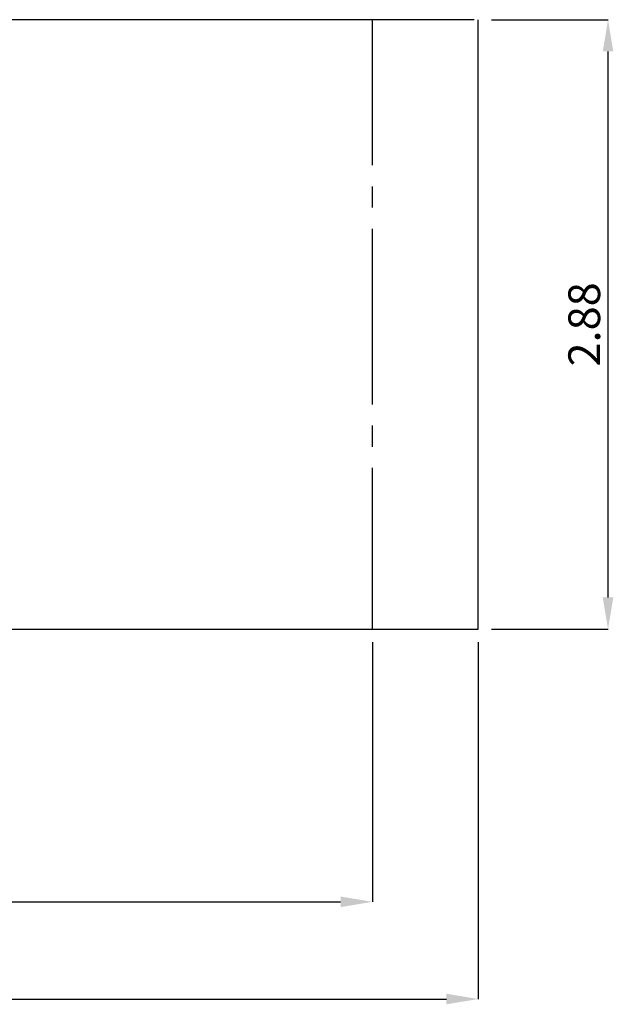
# Model space of a CAD drawing. Units: millimetres. Extents: x 1.47 to 9.71, y 1.67 to 6.86.
# Drawn here: x 6.9 to 9.71, y 1.67 to 6.32 of the extents above; entities that cross this region are included whole.
import ezdxf

# ---------------------------------------------------------------- set-up
doc = ezdxf.new("R2010")
doc.units = ezdxf.units.MM
doc.header["$LTSCALE"] = 50
doc.header["$PDSIZE"] = -1
doc.linetypes.add('SLD-Осевая', pattern=[0.01905, 0.01524, -0.00127, 0.00127, -0.00127])
doc.linetypes.add('SLD-Сплошная', pattern=[0])
doc.layers.add('ПРИМЕЧАНИЯ', color=7, linetype='SLD-Сплошная')
doc.styles.add('SLDTEXTSTYLE1', font='isocpeui_0.ttf')
doc.dimstyles.new('SLDDIMSTYLE3', dxfattribs={"dimtxt": 0.15, "dimasz": 0.15, "dimexe": 0, "dimexo": 0.0625, "dimgap": 0.0375, "dimtad": 2, "dimrnd": 1e-09, "dimzin": 12, "dimdsep": 46, "dimtxsty": 'SLDTEXTSTYLE1', "dimsah": 1, "dimcen": 0.09, "dimadec": 0, "dimazin": 3, "dimtfac": 1, "dimtdec": 3, "dimtofl": 0, "dimtmove": 0, "dimatfit": 3, "dimfxl": 1, "dimfrac": 2, "dimtolj": 1, "dimtzin": 12, "dimarcsym": 0})

# ---------------------------------------------------------------- blocks, each defined once
blk = doc.blocks.new('_D_5')
at = {"layer": 'Defpoints', "color": 0, "transparency": 16777216}
for p in [(1.975, 3.4396), (8.568, 3.4396), (8.568, 2.1507)]:
    blk.add_point(p, dxfattribs=at)
at = {"layer": 'ПРИМЕЧАНИЯ', "color": 0, "lineweight": -2, "transparency": 16777216}
for p, q in [((1.975, 3.3771), (1.975, 2.1507)), ((8.568, 3.3771), (8.568, 2.1507)), ((2.125, 2.1507), (8.418, 2.1507))]:
    blk.add_line(p, q, dxfattribs=at)
at = {"layer": 'ПРИМЕЧАНИЯ', "color": 0, "transparency": 16777216}
for points in [[(2.125, 2.1757), (2.125, 2.1257), (1.975, 2.1507)], [(8.418, 2.1757), (8.418, 2.1257), (8.568, 2.1507)]]:
    blk.add_solid(points, dxfattribs=at)
at = {"layer": 'ПРИМЕЧАНИЯ', "color": 0, "transparency": 16777216, "insert": (5.299, 2.3382), "char_height": 0.15, "attachment_point": 2, "style": 'SLDTEXTSTYLE1'}
blk.add_mtext('\\A1;6.59', dxfattribs=at)
blk = doc.blocks.new('_D_6')
at = {"layer": 'Defpoints', "color": 0, "transparency": 16777216}
for p in [(1.475, 3.4396), (9.068, 3.4396), (9.068, 1.6914)]:
    blk.add_point(p, dxfattribs=at)
at = {"layer": 'ПРИМЕЧАНИЯ', "color": 0, "lineweight": -2, "transparency": 16777216}
for p, q in [((1.475, 3.3771), (1.475, 1.6914)), ((9.068, 3.3771), (9.068, 1.6914)), ((1.625, 1.6914), (8.918, 1.6914))]:
    blk.add_line(p, q, dxfattribs=at)
at = {"layer": 'ПРИМЕЧАНИЯ', "color": 0, "transparency": 16777216}
for points in [[(1.625, 1.7164), (1.625, 1.6664), (1.475, 1.6914)], [(8.918, 1.7164), (8.918, 1.6664), (9.068, 1.6914)]]:
    blk.add_solid(points, dxfattribs=at)
at = {"layer": 'ПРИМЕЧАНИЯ', "color": 0, "transparency": 16777216, "insert": (5.2715, 1.8808), "char_height": 0.15, "attachment_point": 2, "style": 'SLDTEXTSTYLE1'}
blk.add_mtext('\\A1;7.59', dxfattribs=at)
blk = doc.blocks.new('_D_7')
at = {"layer": 'Defpoints', "color": 0, "transparency": 16777216}
for p in [(9.068, 6.3196), (9.6818, 6.3196), (9.068, 3.4396)]:
    blk.add_point(p, dxfattribs=at)
at = {"layer": 'ПРИМЕЧАНИЯ', "color": 0, "lineweight": -2, "transparency": 16777216}
for p, q in [((9.1305, 6.3196), (9.6818, 6.3196)), ((9.6818, 3.5896), (9.6818, 6.1696)), ((9.1305, 3.4396), (9.6818, 3.4396))]:
    blk.add_line(p, q, dxfattribs=at)
at = {"layer": 'ПРИМЕЧАНИЯ', "color": 0, "transparency": 16777216}
for points in [[(9.6568, 6.1696), (9.7068, 6.1696), (9.6818, 6.3196)], [(9.6568, 3.5896), (9.7068, 3.5896), (9.6818, 3.4396)]]:
    blk.add_solid(points, dxfattribs=at)
at = {"layer": 'ПРИМЕЧАНИЯ', "color": 0, "transparency": 16777216, "insert": (9.4943, 4.8796), "char_height": 0.15, "attachment_point": 2, "rotation": 90, "style": 'SLDTEXTSTYLE1'}
blk.add_mtext('\\A1;2.88', dxfattribs=at)

msp = doc.modelspace()

# ---------------------------------------------------------------- linework, layer by layer
at = {"color": 251, "linetype": 'SLD-Сплошная', "true_color": 0x636466}
for p, q in [((9.0492, 6.3196), (1.4938, 6.3196)), ((9.068, 3.4396), (9.068, 6.3196)), ((1.475, 3.4396), (9.068, 3.4396))]:
    msp.add_line(p, q, dxfattribs=at)
at = {"color": 251, "linetype": 'SLD-Осевая', "true_color": 0x636466}
for p, q in [((8.568, 4.5696), (8.568, 6.3196)), ((8.568, 3.4396), (8.568, 5.1896))]:
    msp.add_line(p, q, dxfattribs=at)

# ---------------------------------------------------------------- dimensions: what is measured, and where the dimension line sits
at = {"layer": 'ПРИМЕЧАНИЯ', "color": 251, "true_color": 0x636466}
for base, p1, p2, angle, picture, middle in [((9.6818, 6.3196), (9.068, 3.4396), (9.068, 6.3196), 90, '_D_7', (9.6818, 4.8796)), ((9.068, 1.6914), (1.475, 3.4396), (9.068, 3.4396), 0, '_D_6', (5.2715, 1.6914)), ((8.568, 2.1507), (1.975, 3.4396), (8.568, 3.4396), 0, '_D_5', (5.299, 2.1507))]:
    dim = msp.add_linear_dim(base=base, p1=p1, p2=p2, angle=angle, dimstyle='SLDDIMSTYLE3', override={"dimtad": 3}, dxfattribs=at)
    dim.commit()
    dim.dimension.update_dxf_attribs({"geometry": picture, "text_midpoint": middle, "dimtype": 160})

doc.saveas('drawing.dxf')
